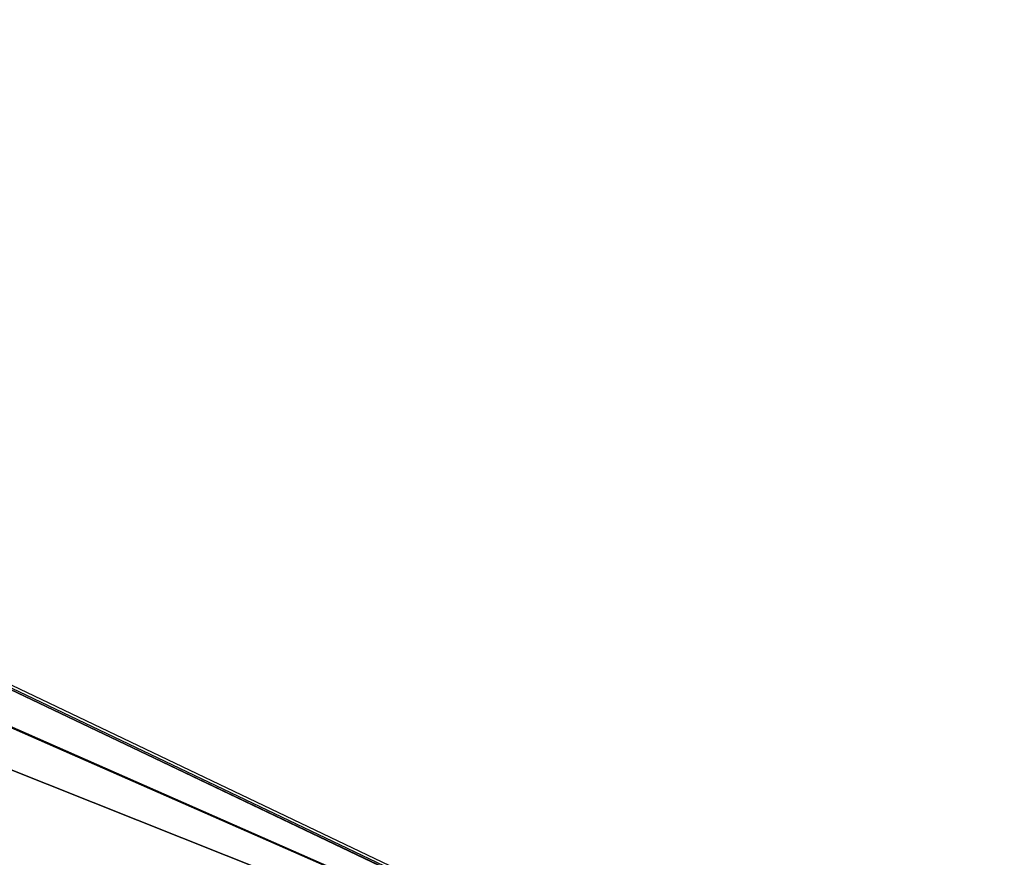
# Model space of a CAD drawing. Units: centimetres. Extents: x -394 to 396, y -276 to 284.
# Drawn here: x -20 to -3, y 241 to 255 of the extents above; entities that cross this region are included whole.
import ezdxf

# ---------------------------------------------------------------- set-up
doc = ezdxf.new("R2010")
doc.units = ezdxf.units.CM
doc.header["$LTSCALE"] = 2.54
doc.layers.get('0').update_dxf_attribs({"true_color": 0xff5454})
doc.layers.add('VP-EQ', color=7, linetype='Continuous', true_color=0x8a3492)

# ---------------------------------------------------------------- blocks, each defined once
blk = doc.blocks.new('Grupuj_51')
at = {"color": 0}
blk.add_line((-6.569, -7.184, -40.74), (94.46, 41.017, 232.619), dxfattribs=at)
blk.add_line((-6.569, -7.184, -40.74), (94.46, 41.017, 232.619), dxfattribs=at)
mesh = blk.add_polyface(dxfattribs=at)
corners = [(86.943, 41.492, 235.313), (-15.057, -6.777, -40.74), (-15.057, -7.171, -40.67), (-14.569, 0.94, -40.74), (86.943, 49.371, 233.924)]
mesh.append_faces([[corners[k] for k in face] for face in [(0, 1, 2), (3, 0, 4)]], dxfattribs={"vtx0": -1, "color": 0})
mesh.append_faces([[corners[k] for k in face] for face in [(1, 0, 3)]], dxfattribs={"vtx0": -1, "vtx1": -1, "color": 0})
mesh = blk.add_polyface(dxfattribs=at)
corners = [(86.943, 49.371, 233.924), (-6.056, 0.94, -40.74), (-14.569, 0.94, -40.74), (94.46, 48.895, 231.229)]
mesh.append_faces([[corners[k] for k in face] for face in [(0, 1, 2), (1, 0, 3)]], dxfattribs={"vtx0": -1, "color": 0})
mesh = blk.add_polyface(dxfattribs=at)
corners = [(-6.056, 0.94, -40.74), (94.46, 41.017, 232.619), (-6.569, -7.184, -40.74), (94.46, 48.895, 231.229)]
mesh.append_faces([[corners[k] for k in face] for face in [(0, 1, 2), (1, 0, 3)]], dxfattribs={"vtx0": -1, "color": 0})
mesh = blk.add_polyface(dxfattribs=at)
corners = [(94.46, 41.017, 232.619), (-14.863, -7.184, -40.74), (-6.569, -7.184, -40.74), (-15.057, -7.171, -40.67), (86.943, 41.492, 235.313)]
mesh.append_faces([[corners[k] for k in face] for face in [(0, 1, 2), (3, 0, 4)]], dxfattribs={"vtx0": -1, "color": 0})
mesh.append_faces([[corners[k] for k in face] for face in [(1, 0, 3)]], dxfattribs={"vtx0": -1, "vtx1": -1, "color": 0})
blk = doc.blocks.new('noga')
at = {"color": 8, "true_color": 0x6f7c7f}
blk.add_blockref('Grupuj_51', (0, 0.463, 4.014), dxfattribs=at)
blk = doc.blocks.new('Grupuj_54')
at = {"color": 0, "extrusion": (0, 0, -1), "zscale": -1, "rotation": 180}
blk.add_blockref('noga', (-0.654, 546.158, 3.945), dxfattribs=at)
blk = doc.blocks.new('ST0592_')
at = {"color": 0, "linetype": 'Continuous', "lineweight": 25}
for p, q in [((695.858, 562.954), (596.013, 610.56)), ((696.03, 562.921), (596.211, 610.515))]:
    blk.add_line(p, q, dxfattribs=at)
blk = doc.blocks.new('ST0592_2D')
at = {"layer": 'VP-EQ', "color": 0}
blk.add_blockref('ST0592_', (321.958, 188.575), dxfattribs=at)

msp = doc.modelspace()

# ---------------------------------------------------------------- block references
at = {"color": 0}
msp.add_blockref('Grupuj_54', (-97.503, -269.331, -0.006), dxfattribs=at)
at = {"layer": 'VP-EQ', "color": 0}
msp.add_blockref('ST0592_2D', (-1021.376, -515.587, -40.676), dxfattribs=at)

doc.saveas('drawing.dxf')
